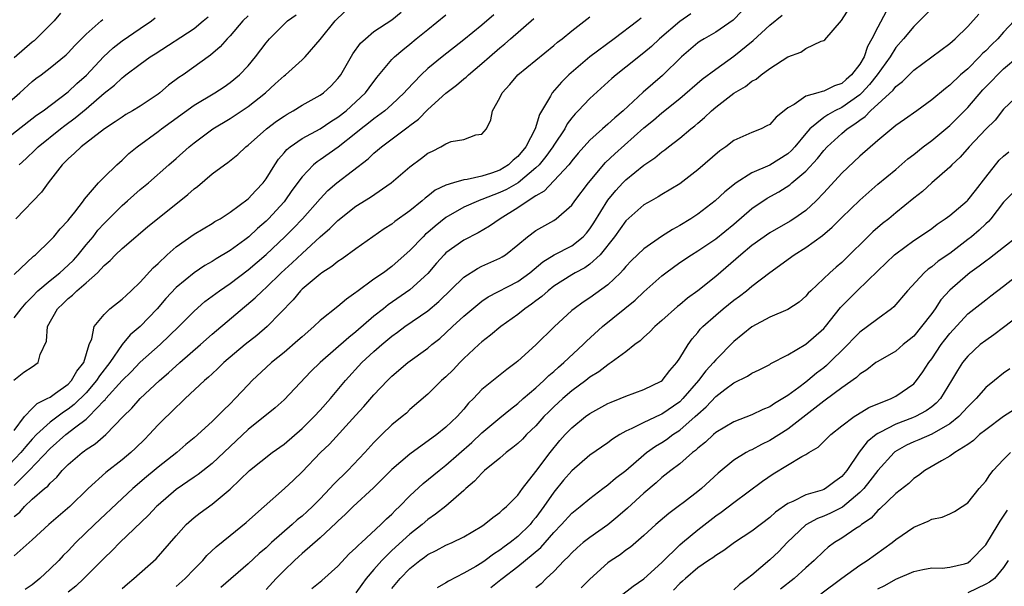
# Model space of a CAD drawing. Units: inches. Extents: x 2580000 to 2583000, y 1521000 to 1524000.
# Drawn here: x 2581366 to 2581475, y 1521194 to 1521257 of the extents above; entities that cross this region are included whole.
import ezdxf

# ---------------------------------------------------------------- set-up
doc = ezdxf.new("R2010")
doc.units = ezdxf.units.IN
doc.header["$MEASUREMENT"] = 0
doc.layers.add('LD25801521_2ft', color=133, linetype='Continuous')

msp = doc.modelspace()

# ---------------------------------------------------------------- linework, layer by layer
at = {"layer": 'LD25801521_2ft'}
for points, elevation in [([(2581364.95, 1521217.05), (2581366.07, 1521217.93), (2581367, 1521218.54), (2581367.68, 1521219), (2581367.9, 1521219.9), (2581368.61, 1521221.39), (2581368.7, 1521223), (2581369.81, 1521225), (2581370.43, 1521225.57), (2581371, 1521226.14), (2581371.49, 1521226.51), (2581371.97, 1521227), (2581373, 1521227.87), (2581374.27, 1521229), (2581375, 1521229.8), (2581375.66, 1521230.34), (2581376.27, 1521231), (2581377, 1521231.7), (2581378.53, 1521233), (2581378.79, 1521233.21), (2581379.87, 1521234.13), (2581380.92, 1521235), (2581384.31, 1521237.69), (2581385, 1521238.32), (2581385.4, 1521238.6), (2581387, 1521240), (2581388.4, 1521241), (2581388.76, 1521241.24), (2581389.87, 1521242.13), (2581390.76, 1521243), (2581391, 1521243.17), (2581393.06, 1521245), (2581394.17, 1521245.83), (2581395, 1521246.41), (2581395.36, 1521246.64), (2581396.03, 1521247), (2581397, 1521247.62), (2581399, 1521248.73), (2581399.38, 1521249), (2581400.23, 1521249.77), (2581401, 1521250.59), (2581401.18, 1521250.82), (2581401.31, 1521251), (2581402.66, 1521253.34), (2581403.5, 1521254.5), (2581404.05, 1521255), (2581405, 1521255.8), (2581407, 1521257.12), (2581408.04, 1521257.96)], 8372), ([(2581365, 1521224), (2581365.77, 1521225), (2581366.34, 1521225.66), (2581367, 1521226.32), (2581367.65, 1521227), (2581369, 1521228.15), (2581370.07, 1521229), (2581371, 1521229.82), (2581371.6, 1521230.4), (2581372.13, 1521231), (2581373, 1521232.08), (2581373.77, 1521233), (2581374.3, 1521233.71), (2581375, 1521234.48), (2581377, 1521236.47), (2581377.61, 1521237), (2581379, 1521238.24), (2581379.92, 1521239), (2581382.18, 1521241), (2581383, 1521241.7), (2581384.44, 1521243), (2581385, 1521243.45), (2581387.08, 1521245), (2581389, 1521246.15), (2581391, 1521247.46), (2581392.94, 1521249), (2581394.02, 1521249.98), (2581395, 1521250.89), (2581395.15, 1521251), (2581397, 1521252.66), (2581397.35, 1521253), (2581399, 1521254.91), (2581400.69, 1521257), (2581402.76, 1521259)], 8374), ([(2581445.91, 1521258.09), (2581444.93, 1521257.07), (2581443, 1521255.75), (2581441.7, 1521255), (2581441.27, 1521254.73), (2581441, 1521254.54), (2581439.19, 1521253), (2581437.08, 1521250.92), (2581435.99, 1521250.01), (2581434.93, 1521249.07), (2581432.71, 1521247), (2581431.77, 1521246.23), (2581431, 1521245.52), (2581430.39, 1521245), (2581429, 1521243.75), (2581427.71, 1521242.29), (2581427, 1521241.45), (2581426.81, 1521241.19), (2581426.65, 1521241), (2581423.92, 1521238.08), (2581423, 1521237.56), (2581422.15, 1521237), (2581421, 1521236.22), (2581419.01, 1521235), (2581417.83, 1521234.17), (2581416.57, 1521233.43), (2581415, 1521232.63), (2581413, 1521231.19), (2581412.81, 1521231), (2581411.95, 1521230.05), (2581411, 1521228.92), (2581409, 1521227.08), (2581406.57, 1521225.43), (2581406.06, 1521225), (2581405, 1521224.15), (2581403, 1521222.42), (2581402.19, 1521221.81), (2581399.01, 1521219), (2581397.99, 1521218), (2581395, 1521214.88), (2581394.01, 1521213.99), (2581391, 1521211.55), (2581387, 1521207.8), (2581385.44, 1521206.56), (2581385, 1521206.28), (2581383, 1521204.9), (2581381, 1521203.15), (2581380.83, 1521203), (2581379.95, 1521202.05), (2581376.75, 1521199), (2581375.89, 1521198.11), (2581375, 1521197.26), (2581372.76, 1521195), (2581371.85, 1521194.15), (2581371, 1521193.47)], 8358), ([(2581383, 1521194.11), (2581384.02, 1521195), (2581385, 1521196.03), (2581385.97, 1521197), (2581386.43, 1521197.57), (2581387.47, 1521198.53), (2581389, 1521199.79), (2581390.78, 1521201.22), (2581391.83, 1521202.17), (2581392.8, 1521203), (2581395.07, 1521205), (2581396.06, 1521205.94), (2581397, 1521206.87), (2581399.05, 1521209), (2581400.05, 1521209.95), (2581403, 1521213.18), (2581403.88, 1521214.12), (2581405, 1521215.41), (2581406.49, 1521217), (2581407, 1521217.51), (2581408.76, 1521219), (2581411, 1521220.62), (2581411.45, 1521221), (2581412.31, 1521221.69), (2581413, 1521222.3), (2581413.73, 1521223), (2581415, 1521224.17), (2581416.53, 1521225.47), (2581417, 1521225.82), (2581417.7, 1521226.3), (2581421, 1521228.03), (2581422.31, 1521229), (2581423.78, 1521230.22), (2581425.03, 1521230.97), (2581427, 1521232), (2581428.25, 1521233), (2581428.61, 1521233.39), (2581429, 1521233.87), (2581429.45, 1521234.55), (2581431, 1521237.07), (2581431.87, 1521238.13), (2581432.67, 1521239), (2581433, 1521239.33), (2581435, 1521240.94), (2581436.23, 1521241.77), (2581437, 1521242.44), (2581437.33, 1521242.67), (2581437.74, 1521243), (2581439, 1521243.97), (2581440.22, 1521245), (2581440.66, 1521245.34), (2581441, 1521245.64), (2581441.74, 1521246.26), (2581442.51, 1521247), (2581443, 1521247.41), (2581445, 1521248.94), (2581446.29, 1521249.71), (2581447, 1521250.28), (2581447.47, 1521250.53), (2581448.04, 1521251), (2581449, 1521251.7), (2581451, 1521253.01), (2581452.47, 1521253.53), (2581453, 1521253.91), (2581454.73, 1521254.73), (2581455, 1521254.8), (2581455.11, 1521254.89), (2581456.98, 1521257.02), (2581458.22, 1521259)], 8354), ([(2581461.95, 1521258.05), (2581461, 1521256.31), (2581460.35, 1521255), (2581459.86, 1521254.14), (2581459.48, 1521253), (2581459, 1521252.19), (2581458.1, 1521251), (2581457.51, 1521250.49), (2581457, 1521250.03), (2581456.21, 1521249.79), (2581455, 1521249.17), (2581454.84, 1521249.16), (2581454.35, 1521249), (2581453, 1521248.62), (2581451.71, 1521247.71), (2581451, 1521247.32), (2581450.59, 1521247), (2581449.71, 1521246.29), (2581449, 1521245.49), (2581448.69, 1521245.31), (2581448.04, 1521245), (2581447, 1521244.59), (2581445, 1521243.68), (2581444.13, 1521243), (2581443.46, 1521242.54), (2581441, 1521240.42), (2581439, 1521238.88), (2581437, 1521237.69), (2581436.58, 1521237.42), (2581435.8, 1521237), (2581435, 1521236.54), (2581433, 1521234.77), (2581431.73, 1521233), (2581430.13, 1521231), (2581429, 1521229.95), (2581428.45, 1521229.55), (2581427.38, 1521229), (2581427, 1521228.78), (2581425, 1521227.51), (2581424.35, 1521227), (2581423.65, 1521226.35), (2581423, 1521225.87), (2581422.51, 1521225.49), (2581421.78, 1521225), (2581421, 1521224.36), (2581419.09, 1521223), (2581417.96, 1521222.04), (2581417, 1521221.31), (2581416.65, 1521221), (2581415, 1521219.47), (2581414.53, 1521219), (2581413.79, 1521218.21), (2581413, 1521217.43), (2581412.51, 1521217), (2581411, 1521215.51), (2581409, 1521213.79), (2581408.6, 1521213.4), (2581408.13, 1521213), (2581407, 1521212.08), (2581405.89, 1521211), (2581405.42, 1521210.58), (2581405, 1521210.13), (2581404, 1521209), (2581402.09, 1521207), (2581400.52, 1521205.48), (2581400.1, 1521205), (2581399, 1521203.87), (2581398.15, 1521203), (2581397.56, 1521202.44), (2581397, 1521201.94), (2581396.47, 1521201.53), (2581395.92, 1521201), (2581393.62, 1521199), (2581393, 1521198.42), (2581392.22, 1521197.78), (2581391, 1521196.64), (2581387.98, 1521194.02)], 8352), ([(2581467, 1521258.36), (2581465.65, 1521257), (2581465, 1521256.38), (2581463.86, 1521255), (2581463, 1521254.03), (2581462.37, 1521253), (2581460.95, 1521251), (2581460.09, 1521249.91), (2581459.24, 1521249), (2581459, 1521248.78), (2581457, 1521247.36), (2581456.24, 1521247), (2581455.44, 1521246.56), (2581455, 1521246.25), (2581453.45, 1521245), (2581453, 1521244.48), (2581451.78, 1521243), (2581451.41, 1521242.59), (2581451, 1521242.21), (2581449, 1521240.94), (2581447, 1521240.09), (2581445.26, 1521239), (2581444, 1521238), (2581442.93, 1521237), (2581441, 1521235.5), (2581440.24, 1521235), (2581439, 1521234.25), (2581438.18, 1521233.82), (2581436.96, 1521233.04), (2581435, 1521231.67), (2581433.64, 1521230.36), (2581433, 1521229.68), (2581432.7, 1521229.3), (2581432.4, 1521229), (2581431, 1521227.64), (2581429, 1521226.19), (2581428.27, 1521225.73), (2581427.25, 1521225), (2581427, 1521224.78), (2581425.03, 1521222.97), (2581423, 1521220.98), (2581421, 1521219.17), (2581420.8, 1521219), (2581419.76, 1521218.24), (2581418.65, 1521217.35), (2581417, 1521216), (2581416.06, 1521215), (2581415.52, 1521214.48), (2581415, 1521213.84), (2581414.26, 1521213), (2581413, 1521211.81), (2581412, 1521211), (2581409, 1521208.83), (2581407, 1521207.11), (2581404.93, 1521205.07), (2581402.69, 1521203), (2581401.85, 1521202.15), (2581401, 1521201.39), (2581400.81, 1521201.19), (2581399, 1521199.53), (2581397, 1521197.79), (2581396.6, 1521197.4), (2581396.15, 1521197), (2581395, 1521195.89), (2581394.13, 1521195), (2581393, 1521193.79)], 8350), ([(2581363, 1521243.03), (2581367.5, 1521246.5), (2581368.23, 1521247), (2581371, 1521249.09), (2581371.98, 1521250.02), (2581373.04, 1521250.96), (2581374.92, 1521253), (2581376, 1521254), (2581377, 1521254.78), (2581379, 1521256.16), (2581380.27, 1521257), (2581380.68, 1521257.32)], 8382), ([(2581363.29, 1521247), (2581365.62, 1521249), (2581367, 1521250.25), (2581367.42, 1521250.58), (2581368, 1521251), (2581369, 1521251.76), (2581370.78, 1521253.22), (2581371, 1521253.44), (2581371.74, 1521254.26), (2581373, 1521255.5), (2581374.69, 1521257), (2581374.84, 1521257.16)], 8384), ([(2581418.34, 1521257.66), (2581417, 1521256.53), (2581415, 1521254.89), (2581412.57, 1521253), (2581411, 1521251.71), (2581410.25, 1521251), (2581408.66, 1521249.34), (2581408.37, 1521249), (2581407, 1521247.71), (2581406.21, 1521247), (2581405, 1521246.11), (2581404.39, 1521245.61), (2581403.59, 1521245), (2581403, 1521244.5), (2581401.03, 1521242.97), (2581399, 1521241.55), (2581398.67, 1521241.33), (2581398.28, 1521241), (2581397, 1521239.64), (2581395.88, 1521238.12), (2581395.09, 1521237), (2581395, 1521236.89), (2581393.28, 1521235), (2581393, 1521234.73), (2581392.07, 1521233.93), (2581391.1, 1521233), (2581390.65, 1521232.65), (2581389, 1521231.45), (2581387.46, 1521230.54), (2581387, 1521230.24), (2581386.2, 1521229.8), (2581385, 1521229), (2581383, 1521227.34), (2581381.87, 1521226.13), (2581380.9, 1521225), (2581379, 1521223.01), (2581377.91, 1521222.09), (2581377, 1521221), (2581375.62, 1521219), (2581374.48, 1521217.52), (2581374.17, 1521217), (2581373, 1521215.64), (2581371.67, 1521214.33), (2581371, 1521213.82), (2581370.49, 1521213.51), (2581369, 1521212.39), (2581367.49, 1521211), (2581367, 1521210.48), (2581366.31, 1521209.69), (2581365.75, 1521209), (2581363.86, 1521207)], 8368), ([(2581370.16, 1521257.84), (2581369.43, 1521257), (2581369, 1521256.55), (2581367.22, 1521254.78), (2581367, 1521254.62), (2581365, 1521252.89)], 8386), ([(2581365, 1521211.44), (2581366.15, 1521213), (2581367, 1521213.92), (2581367.54, 1521214.46), (2581368.68, 1521215), (2581369, 1521215.18), (2581369.6, 1521215.6), (2581371, 1521216.62), (2581371.38, 1521217), (2581371.96, 1521218.04), (2581372.74, 1521219), (2581373.35, 1521221), (2581373.64, 1521221.64), (2581373.9, 1521223), (2581375, 1521224.37), (2581375.65, 1521225), (2581377, 1521226.05), (2581377.48, 1521226.52), (2581378.01, 1521227), (2581379, 1521227.95), (2581380.45, 1521229.55), (2581381, 1521230.04), (2581382.02, 1521231), (2581383, 1521231.87), (2581385, 1521233.28), (2581387, 1521234.46), (2581387.32, 1521234.68), (2581387.91, 1521235), (2581389, 1521235.71), (2581391, 1521237.2), (2581391.86, 1521238.14), (2581392.69, 1521239), (2581393, 1521239.42), (2581393.97, 1521241), (2581394.38, 1521241.62), (2581395, 1521242.32), (2581395.31, 1521242.69), (2581395.69, 1521243), (2581397, 1521243.91), (2581399, 1521245.01), (2581400.2, 1521245.8), (2581401, 1521246.28), (2581401.92, 1521247), (2581403, 1521247.99), (2581404.06, 1521249), (2581404.45, 1521249.55), (2581405.31, 1521250.69), (2581407, 1521252.69), (2581407.3, 1521253), (2581408.21, 1521253.79), (2581409, 1521254.42), (2581409.7, 1521255), (2581411, 1521256.03), (2581413, 1521257.66)], 8370), ([(2581365, 1521228.81), (2581367.16, 1521230.84), (2581367.38, 1521231), (2581369, 1521232.57), (2581369.41, 1521233), (2581370.12, 1521233.88), (2581371, 1521234.8), (2581371.08, 1521234.92), (2581371.73, 1521235.73), (2581372.7, 1521237), (2581372.82, 1521237.18), (2581374.38, 1521239), (2581375, 1521239.63), (2581376.41, 1521241), (2581377, 1521241.52), (2581377.76, 1521242.24), (2581378.66, 1521243), (2581381, 1521244.7), (2581381.38, 1521245), (2581385, 1521247.61), (2581387.3, 1521249), (2581388.33, 1521249.67), (2581389, 1521250.13), (2581390.06, 1521251), (2581391, 1521252.01), (2581391.84, 1521253), (2581393, 1521254.56), (2581393.37, 1521255), (2581395, 1521256.64), (2581395.39, 1521257), (2581396.34, 1521257.66)], 8376), ([(2581365, 1521201.89), (2581365.62, 1521202.38), (2581366.16, 1521203), (2581367, 1521203.83), (2581368.37, 1521205), (2581368.73, 1521205.27), (2581369, 1521205.61), (2581369.74, 1521206.26), (2581370.35, 1521207), (2581371, 1521207.66), (2581372.55, 1521209), (2581372.82, 1521209.18), (2581373, 1521209.33), (2581374.02, 1521209.98), (2581375.19, 1521211), (2581377.13, 1521213), (2581378.07, 1521213.93), (2581379.02, 1521215), (2581381.15, 1521217), (2581382.15, 1521217.85), (2581383.42, 1521219), (2581385.7, 1521221), (2581387, 1521222.17), (2581391.81, 1521226.19), (2581392.61, 1521227), (2581393, 1521227.35), (2581394.68, 1521229), (2581395.9, 1521230.1), (2581397, 1521231.14), (2581399, 1521232.97), (2581400.1, 1521233.9), (2581401, 1521234.82), (2581403, 1521236.38), (2581404.6, 1521237.4), (2581406.9, 1521239), (2581409, 1521240.75), (2581410.28, 1521241.72), (2581411, 1521242.28), (2581411.49, 1521242.51), (2581412.45, 1521243), (2581413, 1521243.34), (2581413.59, 1521243.59), (2581415, 1521243.79), (2581416.31, 1521244.31), (2581417, 1521244.39), (2581417.5, 1521245), (2581417.99, 1521246.01), (2581418.16, 1521247), (2581419, 1521248.43), (2581419.24, 1521249), (2581420.09, 1521249.91), (2581421, 1521251), (2581425, 1521254.25), (2581425.39, 1521254.61), (2581425.91, 1521255), (2581427, 1521255.9), (2581429, 1521257.45)], 8364), ([(2581434.7, 1521257.3), (2581434.33, 1521257), (2581431.69, 1521255), (2581429, 1521253), (2581426.67, 1521251), (2581425.83, 1521250.17), (2581424.8, 1521249), (2581424.61, 1521248.61), (2581423.4, 1521246.6), (2581422.93, 1521245), (2581421.9, 1521243), (2581421, 1521241.92), (2581420.49, 1521241.51), (2581419.97, 1521241), (2581419, 1521240.41), (2581418.07, 1521240.07), (2581417, 1521239.73), (2581415.35, 1521239.35), (2581415, 1521239.32), (2581413.84, 1521239), (2581413, 1521238.74), (2581411.82, 1521238.18), (2581411, 1521237.51), (2581410.7, 1521237.3), (2581410.37, 1521237), (2581409, 1521235.89), (2581407.32, 1521234.68), (2581407, 1521234.41), (2581406.14, 1521233.86), (2581403, 1521231.67), (2581401.45, 1521230.55), (2581401, 1521230.26), (2581400.31, 1521229.69), (2581399.22, 1521229), (2581399, 1521228.85), (2581397, 1521227.18), (2581396.82, 1521227), (2581396, 1521226), (2581393.13, 1521223), (2581391.98, 1521222.02), (2581390.69, 1521221), (2581388.31, 1521219), (2581387.65, 1521218.35), (2581387, 1521217.77), (2581386.61, 1521217.39), (2581386.15, 1521217), (2581384.02, 1521215), (2581383.5, 1521214.5), (2581383, 1521214.06), (2581381, 1521212.08), (2581380.01, 1521211), (2581379.51, 1521210.49), (2581378.5, 1521209.5), (2581377.96, 1521209), (2581377, 1521208.19), (2581375.21, 1521206.79), (2581373.24, 1521205), (2581371.18, 1521203), (2581368.85, 1521201), (2581367, 1521199.29), (2581365, 1521197.52)], 8362), ([(2581365, 1521205.34), (2581366.66, 1521207), (2581369, 1521209.47), (2581370.76, 1521211), (2581371.85, 1521211.85), (2581373, 1521212.71), (2581373.32, 1521213), (2581375, 1521214.78), (2581375.12, 1521214.88), (2581375.2, 1521215), (2581377, 1521217.02), (2581378.01, 1521217.99), (2581379, 1521219.06), (2581381.22, 1521221), (2581383.3, 1521223), (2581385, 1521224.74), (2581386.21, 1521225.79), (2581387.82, 1521227), (2581389, 1521227.81), (2581391, 1521229.31), (2581393, 1521231.03), (2581395.09, 1521233), (2581396.05, 1521233.95), (2581397.04, 1521235), (2581399, 1521237.22), (2581399.88, 1521238.12), (2581400.87, 1521239), (2581404.34, 1521241.66), (2581405, 1521242.3), (2581405.39, 1521242.61), (2581405.82, 1521243), (2581408.51, 1521245), (2581408.8, 1521245.2), (2581409, 1521245.37), (2581409.94, 1521246.06), (2581411, 1521247.14), (2581413, 1521248.96), (2581414.16, 1521249.84), (2581415, 1521250.56), (2581415.25, 1521250.75), (2581415.5, 1521251), (2581417, 1521252.25), (2581417.84, 1521253), (2581419, 1521254), (2581419.56, 1521254.44), (2581420.18, 1521255), (2581422.76, 1521257.24)], 8366), ([(2581391, 1521257.55), (2581390.43, 1521257), (2581389, 1521255.33), (2581388.68, 1521255), (2581387.91, 1521254.09), (2581386.83, 1521253.17), (2581383.77, 1521251), (2581383.31, 1521250.69), (2581382.17, 1521249.83), (2581381.19, 1521249), (2581381, 1521248.86), (2581379, 1521247.52), (2581378.17, 1521247), (2581377.43, 1521246.57), (2581377, 1521246.3), (2581376.24, 1521245.76), (2581375.06, 1521245), (2581372.45, 1521243), (2581371.72, 1521242.28), (2581371, 1521241.67), (2581370.67, 1521241.33), (2581370.32, 1521241), (2581368.78, 1521239), (2581368.03, 1521237.97), (2581365.19, 1521235)], 8378), ([(2581365.55, 1521241), (2581366.32, 1521241.68), (2581367.34, 1521242.66), (2581367.67, 1521243), (2581370.17, 1521245), (2581370.64, 1521245.36), (2581371.8, 1521246.2), (2581373, 1521247.21), (2581375, 1521248.94), (2581376.16, 1521249.84), (2581377, 1521250.68), (2581377.19, 1521250.81), (2581377.43, 1521251), (2581379, 1521252.19), (2581380.13, 1521253), (2581380.67, 1521253.33), (2581385, 1521256.16), (2581386.01, 1521257), (2581386.55, 1521257.45)], 8380), ([(2581440.23, 1521257.77), (2581439, 1521256.93), (2581436.74, 1521255), (2581435.84, 1521254.16), (2581435, 1521253.44), (2581433, 1521251.83), (2581431.94, 1521251), (2581431.43, 1521250.57), (2581429, 1521248.37), (2581427.71, 1521247), (2581427.35, 1521246.65), (2581427, 1521246.22), (2581426.47, 1521245.53), (2581426.2, 1521245), (2581425, 1521243.19), (2581424.89, 1521243), (2581424.1, 1521241.9), (2581423.36, 1521241), (2581423, 1521240.64), (2581421.02, 1521239), (2581419.74, 1521238.26), (2581419, 1521237.9), (2581418.33, 1521237.67), (2581417, 1521237.13), (2581416.89, 1521237.11), (2581416.61, 1521237), (2581415, 1521236.28), (2581413, 1521235.13), (2581411.81, 1521234.19), (2581411, 1521233.48), (2581410.73, 1521233.27), (2581410.46, 1521233), (2581409, 1521231.48), (2581407.7, 1521230.3), (2581407, 1521229.7), (2581406.05, 1521229), (2581405, 1521228.27), (2581403.11, 1521226.89), (2581403, 1521226.79), (2581401.93, 1521226.07), (2581401, 1521225.24), (2581399, 1521223.68), (2581398.3, 1521223), (2581397, 1521221.88), (2581396.55, 1521221.45), (2581395, 1521220.14), (2581393.59, 1521219), (2581393, 1521218.46), (2581391.45, 1521217), (2581391, 1521216.54), (2581389.57, 1521215), (2581389, 1521214.41), (2581388.27, 1521213.73), (2581387.57, 1521213), (2581387, 1521212.45), (2581385, 1521210.66), (2581384.1, 1521209.9), (2581383.07, 1521209), (2581381, 1521207.37), (2581380.57, 1521207), (2581379.71, 1521206.29), (2581378.2, 1521205), (2581377, 1521203.91), (2581373.92, 1521201), (2581371.86, 1521199), (2581371, 1521198.09), (2581370.45, 1521197.55), (2581369.95, 1521197), (2581369, 1521196.07), (2581367.84, 1521195), (2581367, 1521194.31), (2581366.23, 1521193.77)], 8360), ([(2581377, 1521193.88), (2581377.59, 1521194.41), (2581378.29, 1521195), (2581380.8, 1521197.2), (2581383, 1521199.75), (2581384.14, 1521201), (2581385, 1521201.77), (2581385.69, 1521202.31), (2581387, 1521203.26), (2581389, 1521204.94), (2581391.15, 1521207), (2581393.7, 1521209), (2581395, 1521209.95), (2581397, 1521211.68), (2581398.36, 1521213), (2581399, 1521213.7), (2581400.16, 1521215), (2581401.84, 1521217), (2581403.66, 1521219), (2581405, 1521220.24), (2581405.86, 1521221), (2581407, 1521221.94), (2581407.62, 1521222.38), (2581408.44, 1521223), (2581411, 1521224.77), (2581412.22, 1521225.78), (2581415, 1521228.51), (2581416.52, 1521229.48), (2581417, 1521229.71), (2581419, 1521230.6), (2581419.25, 1521230.75), (2581419.63, 1521231), (2581421, 1521232.11), (2581422.06, 1521233), (2581423, 1521233.7), (2581425, 1521234.82), (2581425.27, 1521235), (2581427, 1521236.51), (2581427.34, 1521237), (2581428.84, 1521239), (2581430.75, 1521241.25), (2581431.77, 1521242.23), (2581435, 1521245.09), (2581436.06, 1521245.95), (2581437, 1521246.78), (2581439, 1521248.38), (2581441.5, 1521250.5), (2581443, 1521251.63), (2581445, 1521253.06), (2581447.17, 1521254.83), (2581449, 1521256.53), (2581450.39, 1521257.61)], 8356), ([(2581398.11, 1521193.89), (2581399.21, 1521194.79), (2581401, 1521196.39), (2581402.26, 1521197.74), (2581403, 1521198.4), (2581403.28, 1521198.72), (2581403.61, 1521199), (2581405.78, 1521201), (2581406.38, 1521201.62), (2581407, 1521202.17), (2581407.4, 1521202.6), (2581407.83, 1521203), (2581409, 1521204.2), (2581410.45, 1521205.55), (2581412.24, 1521207), (2581413, 1521207.59), (2581415.88, 1521210.12), (2581417, 1521211.18), (2581419, 1521212.88), (2581420.16, 1521213.84), (2581421, 1521214.46), (2581421.6, 1521215), (2581423, 1521216.21), (2581423.87, 1521217), (2581424.43, 1521217.57), (2581425, 1521218.03), (2581425.51, 1521218.49), (2581426.12, 1521219), (2581428.26, 1521221), (2581428.62, 1521221.38), (2581430.39, 1521223), (2581434.04, 1521225.96), (2581435, 1521226.89), (2581437, 1521228.65), (2581437.44, 1521229), (2581439, 1521230.12), (2581440.28, 1521231), (2581441, 1521231.44), (2581443, 1521232.77), (2581445, 1521234.4), (2581447, 1521236.12), (2581448.72, 1521237.28), (2581450.01, 1521237.99), (2581451.23, 1521238.77), (2581451.47, 1521239), (2581453, 1521240.27), (2581454.31, 1521241.69), (2581455, 1521242.58), (2581455.39, 1521243), (2581457, 1521244.48), (2581457.62, 1521245), (2581458.47, 1521245.53), (2581459, 1521245.96), (2581459.62, 1521246.38), (2581460.19, 1521247), (2581462.7, 1521249.3), (2581463, 1521249.7), (2581463.75, 1521250.25), (2581465, 1521251.53), (2581469, 1521254.48), (2581469.6, 1521255), (2581471, 1521256.37), (2581472.25, 1521257.75)], 8348), ([(2581476.18, 1521257), (2581475, 1521255.74), (2581474.34, 1521255), (2581473.66, 1521254.34), (2581473, 1521253.67), (2581472.65, 1521253.35), (2581472.33, 1521253), (2581471, 1521251.67), (2581470.22, 1521251), (2581469, 1521249.83), (2581468.52, 1521249.48), (2581467, 1521248.21), (2581465.35, 1521247), (2581463.97, 1521246.03), (2581463, 1521245.37), (2581461, 1521243.7), (2581459, 1521241.94), (2581457, 1521240.05), (2581455, 1521237.86), (2581454.16, 1521237), (2581453, 1521235.93), (2581451.69, 1521235), (2581451.27, 1521234.73), (2581449, 1521233.43), (2581447, 1521232.01), (2581445.79, 1521231), (2581443, 1521228.58), (2581441, 1521226.97), (2581439.85, 1521226.15), (2581439, 1521225.42), (2581438.76, 1521225.24), (2581437, 1521223.67), (2581436.21, 1521223), (2581435.62, 1521222.38), (2581435, 1521221.82), (2581434.58, 1521221.42), (2581434, 1521221), (2581433, 1521220.2), (2581431.38, 1521219), (2581431.15, 1521218.85), (2581431, 1521218.77), (2581430.01, 1521217.99), (2581429, 1521217.37), (2581428.54, 1521217), (2581427, 1521215.87), (2581425.99, 1521215), (2581425, 1521214.09), (2581424.45, 1521213.55), (2581423.9, 1521213), (2581423, 1521211.99), (2581421.97, 1521211), (2581421.5, 1521210.5), (2581421, 1521210.02), (2581420.45, 1521209.55), (2581419.71, 1521209), (2581419, 1521208.39), (2581417.3, 1521207), (2581417.15, 1521206.85), (2581417, 1521206.73), (2581416.18, 1521205.82), (2581415.22, 1521205), (2581415, 1521204.79), (2581413, 1521203.05), (2581411.85, 1521202.15), (2581411, 1521201.58), (2581410.34, 1521201), (2581409, 1521199.94), (2581407, 1521198.1), (2581405.86, 1521197), (2581405, 1521196.02), (2581404.12, 1521195), (2581403.65, 1521194.35), (2581403, 1521193.41)], 8346), ([(2581407, 1521193.88), (2581407.91, 1521195), (2581409, 1521196.11), (2581410.09, 1521197), (2581410.62, 1521197.38), (2581411, 1521197.67), (2581411.9, 1521198.1), (2581413, 1521198.71), (2581413.68, 1521199), (2581415, 1521199.63), (2581417, 1521200.82), (2581417.26, 1521201), (2581418.21, 1521201.79), (2581419, 1521202.35), (2581419.32, 1521202.68), (2581419.73, 1521203), (2581421, 1521204.27), (2581421.51, 1521205), (2581423, 1521206.91), (2581424.57, 1521209), (2581425.67, 1521210.33), (2581426.27, 1521211), (2581427, 1521211.76), (2581428.52, 1521213), (2581429, 1521213.35), (2581431, 1521214.45), (2581431.38, 1521214.62), (2581432.35, 1521215), (2581433, 1521215.28), (2581435, 1521216.02), (2581436.94, 1521216.94), (2581437.04, 1521217), (2581437.88, 1521218.12), (2581438.67, 1521219), (2581439, 1521219.48), (2581439.91, 1521221), (2581440.37, 1521221.63), (2581441, 1521222.36), (2581441.28, 1521222.72), (2581441.54, 1521223), (2581443, 1521224.29), (2581443.83, 1521225), (2581445, 1521225.95), (2581445.62, 1521226.38), (2581446.4, 1521227), (2581447, 1521227.51), (2581449, 1521229.02), (2581451.71, 1521231), (2581453, 1521231.8), (2581454.85, 1521233.15), (2581455.95, 1521234.05), (2581457, 1521235.12), (2581459, 1521237.07), (2581461, 1521238.84), (2581463, 1521240.49), (2581464.35, 1521241.65), (2581465, 1521242.13), (2581466.06, 1521243), (2581467, 1521243.71), (2581469, 1521245.38), (2581471, 1521247.37), (2581472.68, 1521249.32), (2581473.67, 1521250.33), (2581474.3, 1521251), (2581475, 1521251.68), (2581476.59, 1521253)], 8344), ([(2581476.9, 1521249), (2581475, 1521247.16), (2581474.04, 1521245.96), (2581473, 1521244.94), (2581471.18, 1521243), (2581470.17, 1521241.83), (2581469.25, 1521241), (2581469, 1521240.74), (2581467, 1521238.98), (2581465.96, 1521238.04), (2581465, 1521237.3), (2581463, 1521235.66), (2581462.22, 1521235), (2581461.54, 1521234.46), (2581460.47, 1521233.53), (2581457, 1521230.15), (2581456.38, 1521229.62), (2581455.66, 1521229), (2581453.56, 1521227), (2581453.28, 1521226.72), (2581453, 1521226.38), (2581452.26, 1521225.74), (2581451, 1521224.91), (2581449, 1521224.06), (2581447, 1521222.99), (2581445, 1521221.34), (2581443, 1521219.31), (2581442.76, 1521219), (2581441.91, 1521218.09), (2581441.09, 1521217), (2581439.34, 1521215), (2581439, 1521214.66), (2581437, 1521213.27), (2581436.8, 1521213.2), (2581435, 1521212.36), (2581433.67, 1521211.67), (2581433, 1521211.37), (2581432.33, 1521211), (2581431.51, 1521210.49), (2581431, 1521210.09), (2581429, 1521208.71), (2581427, 1521206.99), (2581426.08, 1521205.92), (2581425, 1521204.62), (2581423.89, 1521203), (2581423, 1521201.79), (2581422.64, 1521201.36), (2581422.35, 1521201), (2581421, 1521199.67), (2581420.15, 1521199), (2581419.48, 1521198.52), (2581419, 1521198.15), (2581418.28, 1521197.72), (2581417.37, 1521197), (2581417, 1521196.74), (2581416.33, 1521196.33), (2581415, 1521195.58), (2581413.28, 1521194.72), (2581413, 1521194.51), (2581412.04, 1521193.96)], 8342), ([(2581418, 1521194), (2581419.12, 1521194.88), (2581419.25, 1521195), (2581421, 1521196.34), (2581423.55, 1521198.45), (2581425, 1521200.13), (2581425.84, 1521201), (2581427, 1521202.27), (2581427.94, 1521203), (2581429, 1521203.9), (2581430.45, 1521205), (2581431, 1521205.4), (2581431.86, 1521206.14), (2581433, 1521207.02), (2581435, 1521208.76), (2581435.3, 1521209), (2581436.29, 1521209.71), (2581437, 1521210.12), (2581437.53, 1521210.47), (2581438.24, 1521211), (2581439, 1521211.5), (2581440.7, 1521213), (2581441, 1521213.29), (2581441.93, 1521214.07), (2581443, 1521215.24), (2581444.01, 1521216.01), (2581445, 1521216.74), (2581446.51, 1521217.49), (2581447, 1521217.84), (2581447.81, 1521218.19), (2581449, 1521218.81), (2581449.11, 1521218.89), (2581451, 1521219.87), (2581453, 1521221.05), (2581455, 1521222.78), (2581455.19, 1521223), (2581456.87, 1521225.13), (2581457.86, 1521226.14), (2581458.72, 1521227), (2581461, 1521229.21), (2581462.87, 1521231), (2581463, 1521231.11), (2581465, 1521232.57), (2581465.65, 1521233), (2581467, 1521233.93), (2581467.61, 1521234.39), (2581468.51, 1521235), (2581469, 1521235.36), (2581470.93, 1521237), (2581471, 1521237.06), (2581471.86, 1521238.14), (2581473, 1521239.63), (2581474.5, 1521241.5), (2581475, 1521241.96), (2581475.57, 1521242.43)], 8340), ([(2581476.07, 1521237.93), (2581475, 1521236.85), (2581473.58, 1521235), (2581473.3, 1521234.7), (2581473, 1521234.43), (2581472.27, 1521233.73), (2581471.41, 1521233), (2581471, 1521232.68), (2581469, 1521231.15), (2581467.73, 1521230.27), (2581467, 1521229.65), (2581466.61, 1521229.39), (2581466.16, 1521229), (2581464.31, 1521227), (2581462.79, 1521225.21), (2581462.53, 1521225), (2581461, 1521223.87), (2581459.87, 1521223), (2581459, 1521222.38), (2581458.31, 1521221.69), (2581457.67, 1521221), (2581455.32, 1521218.68), (2581455, 1521218.43), (2581454.18, 1521217.82), (2581453.23, 1521217), (2581453, 1521216.82), (2581452.24, 1521216.24), (2581451, 1521215.34), (2581450.46, 1521215), (2581449.53, 1521214.47), (2581449, 1521214.09), (2581448.21, 1521213.79), (2581447, 1521213.19), (2581445, 1521212.43), (2581443, 1521211.22), (2581442.74, 1521211), (2581441.84, 1521210.16), (2581441, 1521209.48), (2581440.76, 1521209.24), (2581440.42, 1521209), (2581439, 1521207.76), (2581437.99, 1521207), (2581437, 1521206.23), (2581436.36, 1521205.64), (2581435, 1521204.49), (2581433.18, 1521202.82), (2581432.12, 1521201.88), (2581431, 1521200.97), (2581429, 1521199.58), (2581428.26, 1521199), (2581427.58, 1521198.42), (2581427, 1521197.87), (2581426.59, 1521197.41), (2581426.15, 1521197), (2581425, 1521195.79), (2581424.13, 1521195), (2581423.57, 1521194.43), (2581423, 1521193.95)], 8338), ([(2581476.51, 1521233), (2581475, 1521231.81), (2581473.41, 1521230.59), (2581473, 1521230.29), (2581472.27, 1521229.73), (2581471.25, 1521229), (2581471, 1521228.8), (2581469, 1521227.07), (2581468.03, 1521225.97), (2581467.37, 1521225), (2581467, 1521224.48), (2581465.86, 1521223), (2581465, 1521221.96), (2581464.48, 1521221.52), (2581463.83, 1521221), (2581463, 1521220.29), (2581461, 1521219.14), (2581460.8, 1521219), (2581459.8, 1521218.2), (2581459, 1521217.72), (2581458.65, 1521217.35), (2581457, 1521216.2), (2581455.17, 1521214.83), (2581455, 1521214.72), (2581451, 1521211.61), (2581449, 1521210.33), (2581448.09, 1521209.91), (2581447, 1521209.32), (2581446.77, 1521209.23), (2581446.36, 1521209), (2581445, 1521208.16), (2581443.27, 1521206.73), (2581441.41, 1521205), (2581441, 1521204.66), (2581439.53, 1521203.53), (2581438.83, 1521203), (2581437.77, 1521202.23), (2581436.35, 1521201), (2581435, 1521199.77), (2581433.5, 1521198.5), (2581433, 1521198.15), (2581432.35, 1521197.65), (2581431.36, 1521197), (2581431, 1521196.74), (2581429, 1521194.94), (2581428.04, 1521193.96)], 8336), ([(2581432.33, 1521193), (2581433.83, 1521194.17), (2581435, 1521194.98), (2581437, 1521196.79), (2581439, 1521198.76), (2581439.28, 1521199), (2581441, 1521200.42), (2581443, 1521201.97), (2581443.61, 1521202.39), (2581445, 1521203.47), (2581448.18, 1521205.82), (2581449.37, 1521206.63), (2581452.58, 1521208.58), (2581453, 1521208.79), (2581453.33, 1521209), (2581454.39, 1521209.61), (2581455.77, 1521211), (2581457, 1521211.98), (2581458.37, 1521213), (2581458.75, 1521213.25), (2581460, 1521214), (2581462.51, 1521215), (2581463, 1521215.26), (2581465, 1521216.65), (2581465.31, 1521217), (2581466.03, 1521217.97), (2581466.67, 1521219), (2581467, 1521219.42), (2581468.07, 1521221), (2581468.46, 1521221.54), (2581469, 1521222.23), (2581471, 1521224.42), (2581473, 1521226), (2581473.58, 1521226.42), (2581475, 1521227.52), (2581476.86, 1521229)], 8334), ([(2581477, 1521224.41), (2581475, 1521222.89), (2581473.9, 1521222.1), (2581473, 1521221.47), (2581472.4, 1521221), (2581471, 1521219.73), (2581470.43, 1521219), (2581469.87, 1521218.13), (2581469.22, 1521217), (2581467.99, 1521215), (2581467.51, 1521214.49), (2581467, 1521214.08), (2581466.37, 1521213.63), (2581465.2, 1521213), (2581464.86, 1521212.86), (2581463, 1521212.17), (2581461.23, 1521211.23), (2581461, 1521211.13), (2581460.82, 1521211), (2581459.82, 1521210.18), (2581458.95, 1521209.05), (2581457.55, 1521207), (2581457, 1521206.35), (2581456.22, 1521205.78), (2581455.2, 1521205), (2581455, 1521204.9), (2581454.84, 1521204.84), (2581453, 1521204.3), (2581451.58, 1521203.58), (2581451, 1521203.35), (2581449.63, 1521202.37), (2581449, 1521201.77), (2581447, 1521200.26), (2581445.07, 1521199), (2581443.89, 1521198.11), (2581443, 1521197.57), (2581442.68, 1521197.32), (2581442.19, 1521197), (2581441, 1521196.18), (2581439.64, 1521195), (2581439.31, 1521194.69), (2581439, 1521194.45), (2581438.3, 1521193.7)], 8332), ([(2581475.68, 1521218.32), (2581475, 1521217.84), (2581473.97, 1521217), (2581473, 1521216.23), (2581471.93, 1521215), (2581471, 1521214.09), (2581470, 1521213), (2581469, 1521212.2), (2581467, 1521211.05), (2581465.58, 1521210.42), (2581465, 1521210.18), (2581464.19, 1521209.81), (2581462.92, 1521209.08), (2581462.83, 1521209), (2581461, 1521207.02), (2581460.14, 1521205.86), (2581459.44, 1521205), (2581459, 1521204.55), (2581457.07, 1521202.93), (2581455.74, 1521202.26), (2581455, 1521201.94), (2581454.31, 1521201.69), (2581453, 1521200.97), (2581450.94, 1521199), (2581449.99, 1521198.01), (2581449, 1521197.09), (2581447, 1521195.37), (2581446.53, 1521195), (2581445.65, 1521194.35), (2581445, 1521193.73)], 8330), ([(2581476.19, 1521213.81), (2581474.97, 1521213.03), (2581473, 1521211.54), (2581472.33, 1521211), (2581471.64, 1521210.36), (2581471, 1521209.9), (2581469.57, 1521209), (2581469, 1521208.6), (2581468.09, 1521208.09), (2581466.23, 1521207), (2581465.54, 1521206.46), (2581465, 1521206.11), (2581464.44, 1521205.56), (2581463, 1521204.45), (2581461.24, 1521202.76), (2581461, 1521202.57), (2581460.27, 1521201.73), (2581459.2, 1521201), (2581459, 1521200.84), (2581458.55, 1521200.55), (2581457, 1521199.48), (2581456.2, 1521199), (2581455.5, 1521198.5), (2581455, 1521198.06), (2581453.93, 1521197), (2581453, 1521196.18), (2581451.72, 1521195), (2581450.19, 1521193.81)], 8328), ([(2581454.69, 1521193.31), (2581457, 1521195.05), (2581459, 1521196.47), (2581459.82, 1521197), (2581462.61, 1521199), (2581463, 1521199.33), (2581465, 1521200.71), (2581466.62, 1521201.38), (2581467, 1521201.59), (2581468.18, 1521201.82), (2581469, 1521202.21), (2581469.55, 1521202.45), (2581470.39, 1521203), (2581471, 1521203.43), (2581472.26, 1521205), (2581473, 1521205.81), (2581473.46, 1521206.54), (2581473.85, 1521207), (2581475, 1521208.25), (2581475.77, 1521209)], 8326), ([(2581461, 1521193.84), (2581461.79, 1521194.21), (2581463, 1521194.92), (2581465, 1521195.79), (2581466, 1521196), (2581467, 1521196.19), (2581468.17, 1521196.17), (2581469, 1521196.25), (2581470.65, 1521196.65), (2581471, 1521196.76), (2581471.33, 1521197), (2581473, 1521198.74), (2581474.4, 1521201), (2581474.61, 1521201.39), (2581475, 1521201.94), (2581475.41, 1521202.59)], 8324), ([(2581475.51, 1521197), (2581475, 1521196.22), (2581473.97, 1521195), (2581473.41, 1521194.59), (2581473, 1521194.36), (2581471, 1521193.42)], 8322)]:
    msp.add_lwpolyline(points, dxfattribs=dict(at, elevation=elevation))

doc.saveas('drawing.dxf')
